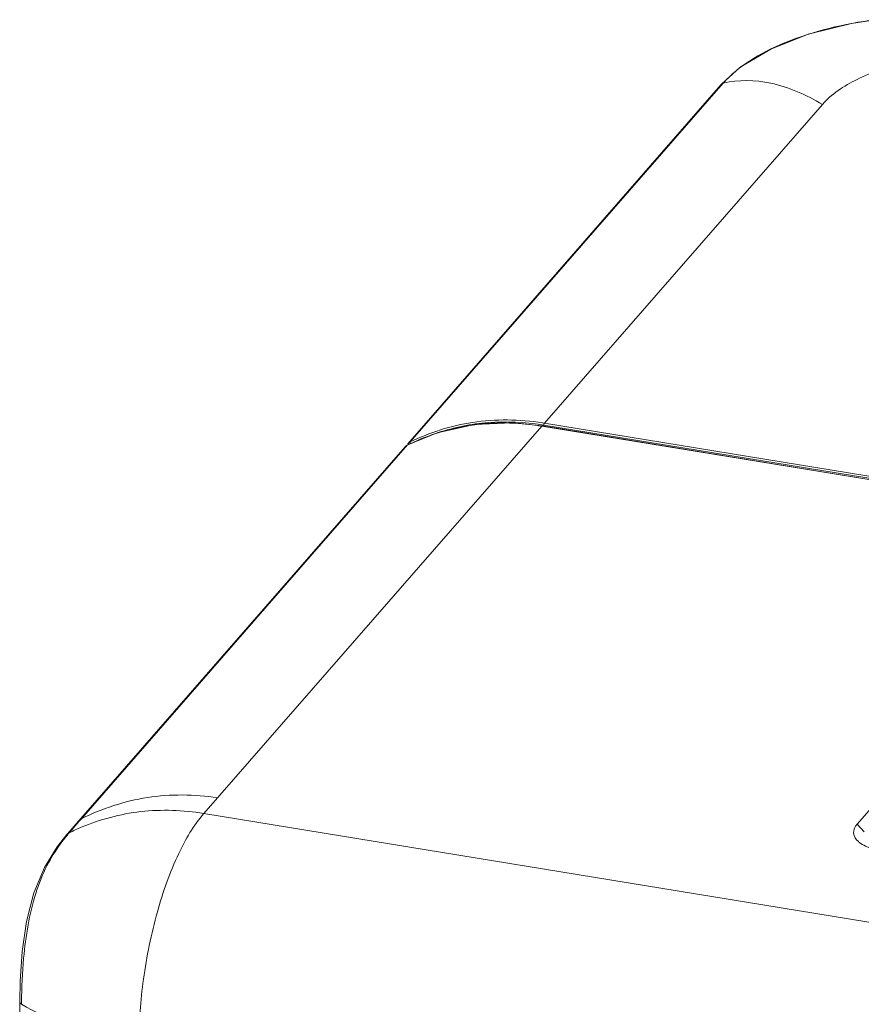
# Model space of a CAD drawing. Extents: x 0 to 841, y 0 to 594.
# Drawn here: x 547 to 603, y 179 to 245 of the extents above; entities that cross this region are included whole.
import ezdxf

# ---------------------------------------------------------------- set-up
doc = ezdxf.new("R2010")
doc.units = 0
doc.header["$LTSCALE"] = 46.255
doc.layers.add('7C1-4K550-LADXF_CONTINUOUS_LINE', color=7, linetype='CONTINUOUS', lineweight=5)
doc.layers.add('7CM-TOP-COVEDXF_CONTINUOUS_LINE', color=7, linetype='CONTINUOUS', lineweight=5)

msp = doc.modelspace()

# ---------------------------------------------------------------- linework, layer by layer
at = {"layer": '7C1-4K550-LADXF_CONTINUOUS_LINE', "color": 7, "linetype": 'Continuous'}
for p, q in [((595.1908, 241.7226), (593.9524, 240.5977)), ((593.9057, 240.5444), (573.0942, 216.6822)), ((593.953, 240.5984), (593.9057, 240.5444))]:
    msp.add_line(p, q, dxfattribs=at)
at = {"layer": '7C1-4K550-LADXF_CONTINUOUS_LINE', "color": 9, "linetype": 'Continuous'}
for p, q in [((573.2509, 216.8015), (594.0639, 240.6654)), ((600.6524, 239.2458), (582.1677, 218.0515)), ((743.7234, 191.4964), (582.1328, 217.9167)), ((743.7583, 191.6313), (582.1677, 218.0515))]:
    msp.add_line(p, q, dxfattribs=at)
at = {"layer": '7C1-4K550-LADXF_CONTINUOUS_LINE', "color": 7, "linetype": 'Continuous'}
msp.add_lwpolyline([(604.1533, 244.8846), (602.5779, 244.6329), (599.717, 243.9175), (597.2143, 242.9332), (595.1908, 241.7226)], dxfattribs=at)
at = {"layer": '7C1-4K550-LADXF_CONTINUOUS_LINE', "color": 9, "linetype": 'Continuous'}
for centre, radius, start, end in [((594.2791, 240.2184), 0.4957, 129.488659, 138.882418), ((594.3307, 240.2663), 0.5029, 127.613217, 138.674805), ((594.3429, 240.2497), 0.5235, 116.104208, 127.553441), ((598.5883, 236.7174), 6.0045, 138.426576, 138.885797), ((598.6486, 236.6639), 6.0851, 138.200386, 138.42709), ((604.1726, 236.1749), 4.6714, 137.26968, 138.899428), ((579.3824, 201.016), 17.2617, 80.714155, 81.151042), ((579.362, 200.9699), 17.1718, 80.714391, 81.089977), ((573.4564, 216.3662), 0.4807, 135.617848, 138.90589)]:
    msp.add_arc(centre, radius, start, end, dxfattribs=at)
for points, knots in [([(594.1126, 240.7199), (594.6023, 241.2665), (595.8789, 242.2813), (599.1825, 243.9333), (602.099, 244.6145), (604.154, 244.8847)], [0, 0, 0, 0, 0.1993578, 0.4369283, 1, 1, 1, 1]), ([(614.3777, 242.2958), (613.0432, 242.514), (610.3743, 242.6642), (606.5565, 242.2198), (603.2639, 241.2044), (601.3952, 240.0529), (600.7411, 239.3447)], [0, 0, 0, 0, 0.282517, 0.5546362, 0.7985825, 1, 1, 1, 1]), ([(600.6524, 239.2458), (599.5877, 239.8799), (597.4671, 240.8572), (595.0867, 240.9068), (594.0639, 240.6654)], [0, 0, 0, 0, 0.5411037, 1, 1, 1, 1]), ([(582.0377, 218.0723), (580.5095, 218.3102), (577.4586, 218.3642), (574.5534, 217.4364), (573.2509, 216.8015)], [0, 0, 0, 0, 0.5163028, 1, 1, 1, 1]), ([(582.0217, 217.9345), (580.8407, 218.1196), (578.4905, 218.2381), (576.1804, 217.7766), (575.1037, 217.4216)], [0, 0, 0, 0, 0.5132482, 1, 1, 1, 1]), ([(582.1487, 218.0169), (582.1501, 218.0186), (582.154, 218.0216), (582.1588, 218.0202), (582.1607, 218.0191)], [0, 0, 0, 0, 0.4996624, 1, 1, 1, 1]), ([(573.2383, 216.7676), (573.2401, 216.7697), (573.2466, 216.7727), (573.2533, 216.7717), (573.257, 216.7708)], [0, 0, 0, 0, 0.4153497, 1, 1, 1, 1])]:
    msp.add_open_spline(points, degree=3, knots=knots, dxfattribs=at)
for points in [[(593.9639, 240.601), (593.9945, 240.6262), (594.0283, 240.6479), (594.0639, 240.6654)], [(582.1328, 217.9167), (582.1311, 217.9504), (582.1264, 217.9914), (582.1487, 218.0169)], [(573.2509, 216.8015), (573.2, 216.7767), (573.1525, 216.7429), (573.1129, 216.7024)], [(573.2668, 216.6732), (573.2483, 216.7004), (573.2165, 216.743), (573.2383, 216.7676)]]:
    msp.add_open_spline(points, degree=3, dxfattribs=at)
at = {"layer": '7CM-TOP-COVEDXF_CONTINUOUS_LINE', "color": 9, "linetype": 'Continuous'}
for p, q in [((581.9945, 217.8529), (559.5284, 192.0936)), ((582.0139, 217.8632), (581.9945, 217.8529)), ((581.9945, 217.8529), (743.5851, 191.4327)), ((582.0141, 217.8632), (582.0139, 217.8632)), ((551.3922, 191.7386), (573.0777, 216.6029)), ((573.0777, 216.6029), (573.1199, 216.6234)), ((573.0882, 216.6109), (573.0777, 216.6029)), ((559.5284, 192.0936), (721.119, 165.6734)), ((550.7804, 191.0362), (550.961, 191.2433)), ((550.961, 191.2433), (551.2672, 191.5943)), ((551.2672, 191.5943), (551.3937, 191.7394)), ((602.9605, 191.3845), (603.4322, 190.8741)), ((550.5817, 190.8083), (550.7804, 191.0362))]:
    msp.add_line(p, q, dxfattribs=at)
at = {"layer": '7CM-TOP-COVEDXF_CONTINUOUS_LINE', "color": 7, "linetype": 'Continuous'}
for p, q in [((582.0141, 217.8632), (743.6047, 191.4429)), ((575.0482, 217.4003), (573.0882, 216.6109)), ((572.9209, 216.4836), (551.3623, 191.7648)), ((602.9605, 191.3845), (612.582, 202.4163)), ((551.0527, 191.4095), (550.646, 190.9415)), ((551.3623, 191.7648), (551.0527, 191.4095)), ((550.646, 190.9415), (550.4257, 190.6871))]:
    msp.add_line(p, q, dxfattribs=at)
for points in [[(582.0141, 217.8632), (580.0323, 218.0665), (577.5242, 217.9558), (575.0482, 217.4003)], [(550.428, 190.6897), (549.7885, 189.8822), (548.9341, 188.4974), (548.2299, 186.8081), (547.7456, 184.9128), (547.4546, 182.9165), (547.3178, 180.9333), (547.2908, 179.5679)], [(547.2908, 179.568), (547.3182, 174.8072), (547.4369, 169.1136), (547.6284, 163.4609)]]:
    msp.add_lwpolyline(points, dxfattribs=at)
at = {"layer": '7CM-TOP-COVEDXF_CONTINUOUS_LINE', "color": 9, "linetype": 'Continuous'}
for centre, radius, start, end in [((579.3932, 202.5829), 15.4858, 86.843672, 88.317562), ((579.3982, 203.7873), 14.2865, 107.480506, 108.466528), ((579.3456, 203.9607), 14.1053, 98.040996, 107.488135), ((579.3594, 203.8569), 14.21, 96.693365, 98.037704), ((579.3369, 201.7537), 16.3168, 81.592498, 86.806475), ((579.2141, 200.8502), 17.2286, 80.712919, 81.627959), ((579.5481, 203.3672), 14.7325, 108.501794, 115.118288), ((579.7947, 202.8235), 15.3294, 115.61405, 115.812313), ((579.7663, 202.8828), 15.2636, 115.088318, 115.614282), ((559.1581, 183.4076), 11.3263, 140.172523, 143.940188), ((558.7777, 183.7234), 10.8319, 139.13492, 140.16642), ((557.327, 177.1126), 15.2667, 112.91905, 116.202348), ((586.2757, 179.3209), 38.8596, 179.642775, 179.87953)]:
    msp.add_arc(centre, radius, start, end, dxfattribs=at)
at = {"layer": '7CM-TOP-COVEDXF_CONTINUOUS_LINE', "color": 7, "linetype": 'Continuous'}
for centre, radius, start, end in [((573.2879, 216.1643), 0.4864, 138.976453, 153.308094), ((573.3028, 216.1413), 0.5136, 115.996716, 124.105738)]:
    msp.add_arc(centre, radius, start, end, dxfattribs=at)
at = {"layer": '7CM-TOP-COVEDXF_CONTINUOUS_LINE', "color": 9, "linetype": 'Continuous'}
for points, knots in [([(577.7032, 217.97), (577.8788, 217.9906), (578.5914, 218.0609), (579.309, 218.0778), (579.8479, 218.062)], [0, 0, 0, 0, 0.2470083, 1, 1, 1, 1]), ([(560.4444, 193.1439), (558.9056, 193.3737), (555.7585, 193.4098), (552.7655, 192.4258), (551.3922, 191.7386)], [0, 0, 0, 0, 0.5032777, 1, 1, 1, 1]), ([(559.5284, 192.0936), (558.1497, 192.319), (555.3501, 192.4266), (552.6382, 191.705), (551.3816, 191.1741)], [0, 0, 0, 0, 0.5059558, 1, 1, 1, 1]), ([(559.5284, 192.0936), (558.841, 191.3055), (557.62, 189.1665), (556.3066, 185.4346), (555.4413, 181.182), (555.2186, 178.2356), (555.2204, 176.8131)], [0, 0, 0, 0, 0.1946806, 0.4517684, 0.7351843, 1, 1, 1, 1]), ([(547.4169, 179.5632), (547.4229, 180.5303), (547.4945, 182.2441), (547.8086, 184.6581), (548.2926, 186.7326), (549.0154, 188.5556), (549.6647, 189.6114), (550.0019, 190.0746)], [0, 0, 0, 0, 0.2638917, 0.4673695, 0.6635281, 0.8436623, 1, 1, 1, 1]), ([(547.2908, 179.5679), (547.2908, 179.5532), (547.305, 179.4815), (547.3679, 179.4316), (547.4162, 179.4026)], [0, 0, 0, 0, 0.2077355, 1, 1, 1, 1]), ([(555.2204, 176.8131), (554.4626, 176.937), (551.769, 177.4677), (549.1226, 178.3962), (547.4162, 179.4026)], [0, 0, 0, 0, 0.2793336, 1, 1, 1, 1])]:
    msp.add_open_spline(points, degree=3, knots=knots, dxfattribs=at)
at = {"layer": '7CM-TOP-COVEDXF_CONTINUOUS_LINE', "color": 7, "linetype": 'Continuous'}
for points in [[(572.9209, 216.4836), (572.9484, 216.515), (572.9803, 216.5431), (573.0148, 216.5665)], [(603.2054, 190.0996), (603.1494, 190.1384), (603.0954, 190.1805), (603.0449, 190.2262)]]:
    msp.add_open_spline(points, degree=3, dxfattribs=at)
at = {"layer": '7CM-TOP-COVEDXF_CONTINUOUS_LINE', "color": 9, "linetype": 'Continuous'}
for points in [[(551.2329, 191.6164), (551.2769, 191.6668), (551.3323, 191.7089), (551.3922, 191.7387)], [(550.428, 190.6897), (550.4717, 190.7396), (550.5266, 190.7811), (550.5861, 190.8105)]]:
    msp.add_open_spline(points, degree=3, dxfattribs=at)
at = {"layer": '7CM-TOP-COVEDXF_CONTINUOUS_LINE', "color": 7, "linetype": 'Continuous'}
for points, knots in [([(603.0449, 190.2262), (602.8847, 190.3708), (602.6095, 190.7788), (602.8214, 191.225), (602.9605, 191.3845)], [0, 0, 0, 0, 0.5049879, 1, 1, 1, 1]), ([(603.7745, 189.8127), (603.7207, 189.8326), (603.5231, 189.9112), (603.3331, 190.011), (603.2054, 190.0996)], [0, 0, 0, 0, 0.2696114, 1, 1, 1, 1])]:
    msp.add_open_spline(points, degree=3, knots=knots, dxfattribs=at)

doc.saveas('drawing.dxf')
